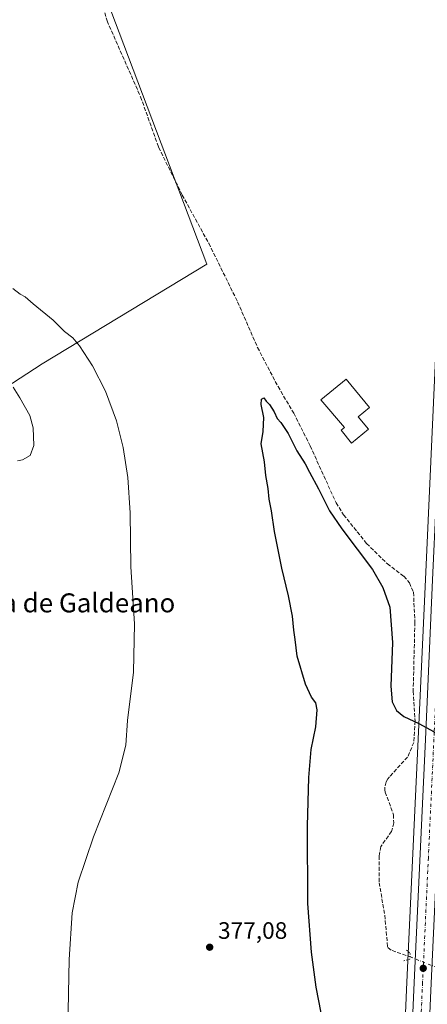
# Model space of a CAD drawing. Units: metres. Extents: x 607879 to 611340, y 4701508 to 4703875.
# Drawn here: x 610835 to 611007, y 4702918 to 4703333 of the extents above; entities that cross this region are included whole.
import ezdxf
from ezdxf.enums import TextEntityAlignment as Align

# ---------------------------------------------------------------- set-up
doc = ezdxf.new("R2010")
doc.units = ezdxf.units.M
doc.header["$MEASUREMENT"] = 0
for name, pattern in [('DGN Style 3', [2.307223, 1.648017, -0.659207]), ('DGN Style 4', [2.638475, 1.318413, -0.659207, 0.001648, -0.659207]), ('DGN Style 5', [1.153612, 0.494405, -0.659207])]:
    doc.linetypes.add(name, pattern=pattern)
for name, color, linetype, lineweight in [('Carretera de calzada única Cxs', 7, 'Continuous', 13), ('Carretera de calzada única eje', 7, 'DGN Style 4', 0), ('Comarca CxS', 21, 'Continuous', 0), ('Comunidad Autónoma CxS', 142, 'Continuous', 0), ('Corriente artificial lineal', 4, 'DGN Style 3', 13), ('Corriente artificial lineal oculto', 135, 'DGN Style 4', 13), ('Cultivos herbáceos CxS', 92, 'Continuous', 0), ('Cultivos leñosos CxS', 92, 'Continuous', 0), ('Curva de nivel maestra', 30, 'Continuous', 30), ('Curva de nivel normal', 30, 'Continuous', 0), ('Edificación industrial Cxs', 135, 'Continuous', 13), ('Municipio CxS', 4, 'Continuous', 0), ('Núcleo urbano CxS', 7, 'Continuous', 0), ('Pastizal CxS', 92, 'Continuous', 0), ('Provincia CxS', 1, 'Continuous', 0), ('Puente lineal', 2, 'DGN Style 5', 0), ('Punto de cota en terreno', 7, 'Continuous', 0), ('Rótulo de punto de cota en terreno', 7, 'Continuous', 0), ('Texto cartográfico', 7, 'Continuous', 0)]:
    doc.layers.add(name, color=color, linetype=linetype, lineweight=lineweight)
doc.styles.add('Style-Arial', font='txt')

# ---------------------------------------------------------------- blocks, each defined once
blk = doc.blocks.new('5PATER')
at = {"layer": 'Pastizal CxS', "linetype": 'Continuous', "lineweight": 0}
h = blk.add_hatch(color=51, dxfattribs=at)
edge = h.paths.add_edge_path()
edge.add_ellipse((0, 0), major_axis=(-0.11, -0.111), ratio=0.999422, start_angle=0, end_angle=360)
blk = doc.blocks.new('*U18')
at = {"layer": 'Carretera de calzada única Cxs', "color": 7, "linetype": 'Continuous', "lineweight": 13}
blk.add_polyline3d([(610996.8001, 4702822.5201, 374.5122), (611001.3901, 4702927.2401, 374.9042), (611006.3001, 4703032.6901, 375.3715), (611009.2101, 4703096.8301, 376.1445), (611013.7501, 4703196.2601, 377.987), (611021.9601, 4703373.5201, 379.8946), (611024.5501, 4703421.8401, 380.1865), (611030.8901, 4703421.5201, 380.0959), (611028.3501, 4703365.2601, 379.9074), (611025.6001, 4703296.9001, 379.1501), (611021.6401, 4703212.0601, 378.5803), (611016.3901, 4703096.4901, 375.9592), (611013.4801, 4703032.3801, 376.1248), (611008.5701, 4702926.9101, 374.8338), (611003.9801, 4702822.2101, 374.4179)], dxfattribs=at)

msp = doc.modelspace()

# ---------------------------------------------------------------- linework, layer by layer
at = {"layer": 'Carretera de calzada única Cxs', "color": 7, "linetype": 'Continuous', "lineweight": 13}
msp.add_polyline3d([(610984.52, 4702556.23, 374.56), (610989.92, 4702670.76, 374.43), (610991.98, 4702718.76, 374.39), (610993.17, 4702742.71, 374.49), (610995.82, 4702800.27, 374.5), (610996.8, 4702822.52, 374.51), (611001.39, 4702927.24, 374.9), (611006.3, 4703032.69, 375.37), (611009.21, 4703096.83, 376.14), (611013.75, 4703196.26, 377.99), (611021.96, 4703373.52, 379.89), (611024.55, 4703421.84, 380.19)], dxfattribs=at)
at = {"layer": 'Carretera de calzada única eje', "color": 7, "linetype": 'DGN Style 4', "lineweight": 0}
msp.add_polyline3d([(611027.73, 4703421.68, 380.23), (611026.42, 4703397.52, 380.08), (611025.16, 4703369.4, 379.89), (611023.23, 4703327.93, 379.52), (611021.87, 4703293.75, 379.22), (611017.69, 4703204.16, 378.25), (611015.07, 4703146.38, 377.02), (611012.8, 4703096.66, 376), (611011.33, 4703064.59, 375.61), (611009.89, 4703032.54, 375.35), (611007.42, 4702979.8, 374.9), (611004.98, 4702927.07, 374.79), (611002.69, 4702874.72, 374.55), (611000.39, 4702822.36, 374.38), (610999.89, 4702811.24, 374.45), (610999.41, 4702800.1, 374.75), (610998.07, 4702771.33, 374.34), (610996.76, 4702742.54, 374.38), (610996.16, 4702730.57, 374.36), (610995.57, 4702718.59, 374.35), (610994.53, 4702694.59, 374.36), (610993.51, 4702670.59, 374.4), (610991.57, 4702629.59, 374.4), (610988.08, 4702555.42, 374.53)], dxfattribs=at)
at = {"layer": 'Comarca CxS', "color": 21, "linetype": 'Continuous', "lineweight": 0}
msp.add_3dface([(611340.38, 4701561.58), (607914.46, 4701507.76), (607878.67, 4703820.95), (611303.49, 4703874.78)], dxfattribs=at)
at = {"layer": 'Comunidad Autónoma CxS', "color": 142, "linetype": 'Continuous', "lineweight": 0}
msp.add_3dface([(611340.38, 4701561.58), (607914.46, 4701507.76), (607878.67, 4703820.95), (611303.49, 4703874.78)], dxfattribs=at)
at = {"layer": 'Corriente artificial lineal', "color": 4, "linetype": 'DGN Style 3', "lineweight": 13}
msp.add_polyline3d([(610868.8, 4703344.71, 376.87), (610872.11, 4703332.37, 376.75), (610886.2, 4703300.4, 376.44), (610893.85, 4703279.09, 376.58), (610903.75, 4703258.99, 376.55), (610914.97, 4703238.63, 376.24), (610927.09, 4703213.98, 376.1), (610935.49, 4703194.74, 375.86), (610944.11, 4703178.26, 375.73), (610950.72, 4703167.11, 375.94), (610957.66, 4703153.3, 375.69), (610968.58, 4703129.26, 375.74), (610971.73, 4703124.25, 375.67), (610981.44, 4703112.15, 375.67), (610990.16, 4703103.58, 375.75), (610997.12, 4703098.36, 375.69), (610999.44, 4703095.57, 375.59), (611001.16, 4703091.6, 375.44), (611001.75, 4703078.93, 375.45), (611001.04, 4703049.89, 375.35), (611001.81, 4703037.44, 374.92), (611001.31, 4703028.38, 375.03), (610998.68, 4703022.18, 374.8), (610991.04, 4703013.92, 374.79), (610990.38, 4703013.07, 374.79), (610989.71, 4703011.73, 374.79), (610989.14, 4703009.56, 374.79), (610989.12, 4703008.45, 374.79), (610989.3, 4703007.4, 374.76), (610992.71, 4702997.92, 375.08), (610992.85, 4702994.45, 375.35), (610991.9, 4702990.88, 375.13), (610987.41, 4702984.51, 374.12), (610986.67, 4702980.54, 374.14), (610986.71, 4702969.26, 374.21), (610989.06, 4702955.57, 373.97), (610990.22, 4702942.43, 374.13), (610990.51, 4702941.88, 374.16), (610992.13, 4702940.66, 374.32), (610999.7, 4702938.04, 374.33)], dxfattribs=at)
at = {"layer": 'Corriente artificial lineal oculto', "color": 135, "linetype": 'DGN Style 4', "lineweight": 13, "extrusion": (-0.003116, 0.001254, 0.999994), "elevation": 4369.87, "flags": 128}
msp.add_lwpolyline([(610997.9, 4702936.26), (611009.5, 4702931.59)], dxfattribs=at)
at = {"layer": 'Cultivos herbáceos CxS', "color": 92, "linetype": 'Continuous', "lineweight": 0}
for points in [[(610993.8, 4702822.65, 374.41), (610998.39, 4702927.38, 374.55), (611003.3, 4703032.83, 375.03), (611006.21, 4703096.97, 375.71), (611010.75, 4703196.4, 377.71), (611015.12, 4703290.73, 379.08), (611018.96, 4703373.67, 379.83), (611021.55, 4703422, 379.97), (611021.63, 4703422.52, 379.99), (611021.79, 4703423.01, 379.98), (611022.03, 4703423.47, 379.97), (611022.28, 4703423.79, 379.96)], [(610755.18, 4703121.32, 386.27), (610771.82, 4703149.15, 385.84), (610813.17, 4703167.36, 385.46), (610844.77, 4703187.82, 382.47), (610914.12, 4703229.84, 376.12), (610877.15, 4703327.5, 376.81), (610853.85, 4703389.04, 377.29), (610704.01, 4703309.68, 383.53), (610622.63, 4703260.57, 387.9)], [(610813.17, 4703167.36, 385.46), (610844.77, 4703187.82, 382.47), (610914.12, 4703229.84, 376.12), (610877.15, 4703327.5, 376.81), (610853.85, 4703389.04, 377.29), (610704.01, 4703309.68, 383.53)], [(611018.96, 4703373.67, 379.83), (611015.12, 4703290.73, 379.08), (611010.75, 4703196.4, 377.71), (611006.21, 4703096.97, 375.71), (611003.3, 4703032.83, 375.03), (610998.39, 4702927.38, 374.55), (610993.8, 4702822.65, 374.41)]]:
    msp.add_polyline3d(points, dxfattribs=at)
at = {"layer": 'Cultivos leñosos CxS', "color": 92, "linetype": 'Continuous', "lineweight": 0}
msp.add_polyline3d([(610755.18, 4703121.32, 386.27), (610729.17, 4703107.83, 386.28), (610699.31, 4703146.38, 386.18), (610659.82, 4703206.13, 387.05), (610633.81, 4703241.78, 387.73), (610622.63, 4703260.57, 387.9), (610704.01, 4703309.68, 383.53), (610853.85, 4703389.04, 377.29), (610877.15, 4703327.5, 376.81), (610914.12, 4703229.84, 376.12), (610844.77, 4703187.82, 382.47), (610813.17, 4703167.36, 385.46), (610771.82, 4703149.15, 385.84)], close=True, dxfattribs=at)
msp.add_polyline3d([(610755.18, 4703121.32, 386.27), (610771.82, 4703149.15, 385.84), (610813.17, 4703167.36, 385.46), (610844.77, 4703187.82, 382.47), (610914.12, 4703229.84, 376.12), (610877.15, 4703327.5, 376.81), (610853.85, 4703389.04, 377.29), (610704.01, 4703309.68, 383.53), (610622.63, 4703260.57, 387.9)], dxfattribs=at)
at = {"layer": 'Curva de nivel maestra', "color": 30, "linetype": 'Continuous', "lineweight": 30, "elevation": 375, "flags": 128}
msp.add_lwpolyline([(610968.31, 4702883.4), (610960.17, 4702925.23), (610958.19, 4702940.06), (610956.67, 4702960.5), (610956.59, 4702993.03), (610957.1, 4703013.62), (610958.07, 4703025.41), (610960.08, 4703034.88), (610960.65, 4703042.08), (610959.97, 4703045.03), (610958.2, 4703047.36), (610955.72, 4703052.89), (610952.18, 4703064.67), (610951.32, 4703071.75), (610950.72, 4703075.61), (610950.16, 4703081.58), (610948.56, 4703090.06), (610945.68, 4703101.84), (610942.67, 4703117.17), (610941.38, 4703125.88), (610940.41, 4703130.91), (610939.94, 4703135.36), (610938.94, 4703140.82), (610938.43, 4703146.52), (610937, 4703154.15), (610937.9, 4703159.4), (610938.1, 4703165.26), (610937.08, 4703170.78), (610937.11, 4703172.97), (610938.14, 4703173.55), (610939.16, 4703172.17), (610940.5, 4703170.66), (610942.44, 4703167.61), (610943.72, 4703164.88), (610945.28, 4703163.11), (610948.32, 4703158.48), (610952.05, 4703151.21), (610955.58, 4703145.66), (610957.33, 4703142.16), (610961.13, 4703135.21), (610965.78, 4703125.94), (610971.04, 4703118.38), (610983.91, 4703101.28), (610988.3, 4703093.64), (610991.13, 4703085.41), (610992.35, 4703070.51), (610991.69, 4703052.04), (610992.23, 4703045.41), (610993.94, 4703041.85), (610997.16, 4703039.28), (611003.41, 4703036.37), (611011.35, 4703032.03)], dxfattribs=at)
at = {"layer": 'Curva de nivel normal', "color": 30, "linetype": 'Continuous', "lineweight": 0, "flags": 128}
for points, elevation in [([(610855.62, 4702908.12), (610856.14, 4702936.97), (610857.39, 4702956.55), (610859.93, 4702969.42), (610866.41, 4702988.56), (610877.09, 4703015.58), (610880.05, 4703027.2), (610880.72, 4703037.62), (610883.19, 4703058.01), (610883.7, 4703078.28), (610882.16, 4703102.34), (610881.8, 4703125.09), (610880.92, 4703139.96), (610878.97, 4703152.55), (610876.05, 4703163.84), (610871.44, 4703176.41), (610866.05, 4703186.99), (610860.56, 4703195.38), (610857.64, 4703198.79), (610854.26, 4703201.42), (610849.44, 4703206.26), (610840.97, 4703213.12), (610837.6, 4703216.09), (610835.55, 4703217.2), (610832.48, 4703219.64)], 380), ([(610832.6, 4703177.96), (610835.43, 4703173.58), (610839.62, 4703166.11), (610841.07, 4703160.89), (610841.26, 4703153.41), (610839.77, 4703149.26), (610836.54, 4703147.44), (610834.36, 4703147.02)], 385)]:
    msp.add_lwpolyline(points, dxfattribs=dict(at, elevation=elevation))
at = {"layer": 'Edificación industrial Cxs', "color": 135, "linetype": 'Continuous', "lineweight": 13, "elevation": 379.58, "flags": 128}
msp.add_lwpolyline([(610982.15, 4703160.27), (610975.09, 4703154.47), (610970.66, 4703159.86), (610972.1, 4703161.04), (610962.17, 4703172.65), (610972.81, 4703181.4), (610982.66, 4703169.41), (610977.87, 4703165.47)], close=True, dxfattribs=at)
at = {"layer": 'Edificación industrial Cxs', "color": 135, "linetype": 'Continuous', "lineweight": 13}
msp.add_polyline3d([(610982.15, 4703160.27, 378.74), (610975.09, 4703154.47, 378.75), (610970.66, 4703159.86, 379.06), (610972.1, 4703161.04, 379.58), (610962.17, 4703172.65, 378.08), (610972.81, 4703181.4, 378.13), (610982.66, 4703169.41, 377.73), (610977.87, 4703165.47, 379.47), (610982.15, 4703160.27, 378.74)], dxfattribs=at)
at = {"layer": 'Municipio CxS', "color": 4, "linetype": 'Continuous', "lineweight": 0}
msp.add_3dface([(611340.38, 4701561.58), (607914.46, 4701507.76), (607878.67, 4703820.95), (611303.49, 4703874.78)], dxfattribs=at)
at = {"layer": 'Núcleo urbano CxS', "color": 7, "linetype": 'Continuous', "lineweight": 0}
for points in [[(610993.8, 4702822.65, 374.41), (610998.39, 4702927.38, 374.55), (611003.3, 4703032.83, 375.03), (611006.21, 4703096.97, 375.71), (611010.75, 4703196.4, 377.71), (611015.12, 4703290.73, 379.08), (611018.96, 4703373.67, 379.83), (611021.55, 4703422, 379.97), (611021.63, 4703422.52, 379.99), (611021.79, 4703423.01, 379.98), (611022.03, 4703423.47, 379.97), (611022.28, 4703423.79, 379.96)], [(610993.8, 4702822.65, 374.41), (610998.39, 4702927.38, 374.55), (611003.3, 4703032.83, 375.03), (611006.21, 4703096.97, 375.71), (611010.75, 4703196.4, 377.71), (611015.12, 4703290.73, 379.08), (611018.96, 4703373.67, 379.83)]]:
    msp.add_polyline3d(points, dxfattribs=at)
at = {"layer": 'Provincia CxS', "color": 1, "linetype": 'Continuous', "lineweight": 0}
msp.add_3dface([(611340.38, 4701561.58), (607914.46, 4701507.76), (607878.67, 4703820.95), (611303.49, 4703874.78)], dxfattribs=at)
at = {"layer": 'Puente lineal', "color": 2, "linetype": 'DGN Style 5', "lineweight": 0}
msp.add_polyline3d([(610998.21, 4702940.88, 374.99), (610999.73, 4702939.47, 374.95), (610999.68, 4702937.11, 374.98), (610997.03, 4702936.32, 375.15)], dxfattribs=at)

# ---------------------------------------------------------------- block references
at = {"layer": 'Carretera de calzada única Cxs', "color": 7, "linetype": 'Continuous', "lineweight": 13}
msp.add_blockref('*U18', (0, 0), dxfattribs=at)
at = {"layer": 'Punto de cota en terreno', "color": 7, "linetype": 'Continuous', "lineweight": 0, "xscale": 10, "yscale": 10, "zscale": 10}
for p in [(610915.33, 4702942.08, 377.08), (611005.26, 4702933.19, 374.69)]:
    msp.add_blockref('5PATER', p, dxfattribs=at)

# ---------------------------------------------------------------- texts
at = {"layer": 'Rótulo de punto de cota en terreno', "color": 7, "linetype": 'Continuous', "lineweight": 0, "style": 'Style-Arial'}
msp.add_text('377,08', height=7, dxfattribs=at).set_placement((610918.86, 4702945.61))
at = {"layer": 'Texto cartográfico', "color": 7, "linetype": 'Continuous', "lineweight": 0, "style": 'Style-Arial'}
msp.add_text('Arboledica de Galdeano', height=8, dxfattribs=at).set_placement((610840.07, 4703087.15), align=Align.MIDDLE_CENTER)

doc.saveas('drawing.dxf')
